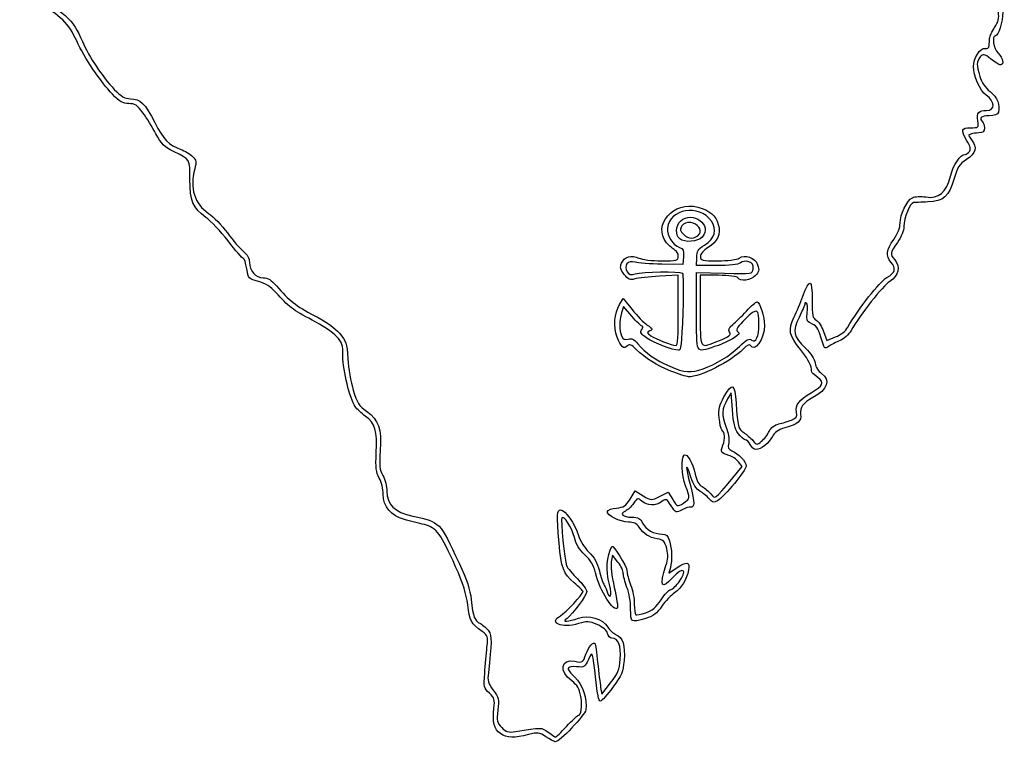
# Model space of a CAD drawing. Units: millimetres. Extents: x 7 to 502, y 5 to 502.
# Drawn here: x 115 to 455, y 5 to 254 of the extents above; entities that cross this region are included whole.
import ezdxf

# ---------------------------------------------------------------- set-up
doc = ezdxf.new("R2010")
doc.units = ezdxf.units.MM
doc.layers.add('Layer_1', color=7, linetype='CONTINUOUS')

msp = doc.modelspace()

# ---------------------------------------------------------------- linework, layer by layer
at = {"layer": 'Layer_1', "color": 7}
for points in [[(349.52213, 180.19986)], [(342.74037, 178.51561)], [(339.73751, 132.85314)], [(350.80388, 133.68159)], [(303.70307, 10.28962)], [(296.53914, 6.74452)]]:
    msp.add_lwpolyline(points, close=True, dxfattribs=at)
for points in [[(344.04316, 172.36973), (343.8467, 169.68612), (336.57659, 169.78242)], [(355.55066, 169.26885), (348.58807, 169.26885), (348.61097, 171.9811)], [(348.58807, 153.51141), (348.58807, 166.96275), (358.22885, 166.65536)], [(342.26623, 153.88362), (342.26623, 166.03809), (335.78636, 165.66332)], [(356.13695, 165.9307), (349.85243, 165.9307), (349.85243, 153.82993)], [(322.0153, 155.88704), (323.19511, 157.94415), (326.30947, 154.09861)], [(326.23818, 151.81042), (323.30791, 155.21533), (322.67216, 153.00789)], [(392.35863, 146.56442), (393.45684, 143.4716), (396.46783, 144.65532)], [(360.93852, 119.47162), (360.49593, 125.40076), (359.28149, 123.34186)], [(361.04692, 96.0671), (364.33912, 100.00311), (363.0161, 101.63025)], [(325.65334, 88.7149), (327.40993, 91.52513), (330.17705, 89.84908)], [(335.82814, 89.62699), (338.71212, 91.08093), (340.33112, 88.5514)], [(321.43791, 66.99552), (319.575, 69.35157), (319.15182, 67.12581)], [(339.51273, 65.10588), (338.99399, 63.17371), (341.55324, 64.89725)], [(315.46655, 23.7588), (315.84564, 21.37178), (318.86641, 25.29953)]]:
    msp.add_lwpolyline(points, dxfattribs=at)
for points in [[(115.1003, 266.00114), (131.60825, 256.03906), (133.26769, 254.55145), (136.71453, 246.62495)], [(134.75405, 246.81235), (131.94766, 252.98262), (129.49121, 255.34532), (120.32748, 260.6884)], [(451.37352, 251.4707), (452.68231, 253.47526), (452.9378, 254.55005), (452.65521, 256.86265)], [(454.16264, 256.80606), (454.16264, 253.33963), (452.68619, 248.54983), (451.61767, 248.54983)], [(449.64185, 247.71529), (449.69525, 248.40379), (450.47447, 250.09372), (451.37352, 251.4707)], [(451.61767, 248.54983), (450.32281, 248.54983), (451.0274, 244.17343), (452.58219, 242.55898)], [(147.06771, 228.44721), (142.98604, 232.70627), (137.33959, 241.12768), (134.75405, 246.81235)], [(136.71453, 246.62495), (139.05566, 241.24121), (143.65003, 234.34218), (147.72783, 230.08712)], [(448.05919, 244.20575), (448.89632, 244.05289), (449.43208, 244.43349), (449.47528, 245.21168)], [(449.47528, 245.21168), (449.51358, 245.90018), (449.58845, 247.0268), (449.64185, 247.71529)], [(444.04771, 237.97233), (444.04771, 240.83911), (446.40827, 244.50717), (448.05919, 244.20575)], [(446.4184, 241.26625), (445.0642, 239.64992), (445.04185, 238.62616), (446.2722, 234.56693)], [(450.05345, 240.56533), (447.73304, 242.4202), (447.43357, 242.47794), (446.4184, 241.26625)], [(452.58219, 242.55898), (454.25218, 240.82488), (454.70288, 238.53247), (453.37242, 238.53966)], [(448.40259, 228.15175), (446.40526, 229.51522), (444.04771, 234.83166), (444.04771, 237.97233)], [(453.37242, 238.53966), (452.93779, 238.54166), (451.44426, 239.45357), (450.05345, 240.56533)], [(446.2722, 234.56693), (446.89517, 232.51163), (448.12485, 230.67403), (449.77381, 229.33417)], [(152.74246, 225.1828), (150.73595, 225.1828), (149.53288, 225.87487), (147.06771, 228.44721)], [(147.72783, 230.08712), (150.14193, 227.56808), (151.38045, 226.85188), (153.3225, 226.85188)], [(448.55312, 222.859), (451.69421, 222.74106), (451.60246, 225.96736), (448.40259, 228.15175)], [(449.77381, 229.33417), (452.29745, 227.28363), (453.36902, 224.66779), (452.6702, 222.2638)], [(157.58511, 222.02517), (155.67289, 224.65463), (154.86286, 225.1828), (152.74246, 225.1828)], [(153.3225, 226.85188), (156.68352, 226.85188), (158.318, 225.2528), (161.70276, 218.65315)], [(162.10489, 214.72297), (160.88198, 217.00247), (158.84807, 220.28847), (157.58511, 222.02517)], [(445.54868, 219.23983), (445.12875, 222.01151), (445.91452, 222.95803), (448.55312, 222.859)], [(449.4411, 221.01013), (446.75246, 221.01013), (445.77315, 220.09493), (447.20863, 218.92377)], [(452.6702, 222.2638), (452.42021, 221.40381), (451.40619, 221.01013), (449.4411, 221.01013)], [(161.70276, 218.65315), (164.72805, 212.75442), (166.51155, 210.90639), (170.62853, 209.40441)], [(443.08364, 216.83744), (445.86334, 216.83744), (445.9063, 216.87934), (445.54868, 219.23983)], [(447.20863, 218.92377), (447.55632, 218.64011), (447.84081, 217.67908), (447.84081, 216.78818)], [(168.11063, 208.67649), (165.01363, 210.23382), (163.9255, 211.32935), (162.10489, 214.72297)], [(441.82293, 212.34268), (439.63398, 216.13113), (439.8321, 216.83744), (443.08364, 216.83744)], [(442.46725, 214.43815), (442.2934, 214.38065), (442.72012, 213.58274), (443.41554, 212.66475)], [(443.41554, 214.7511), (443.06783, 214.63631), (442.6411, 214.49551), (442.46725, 214.43815)], [(445.94426, 215.06404), (444.90116, 215.00654), (443.76323, 214.86584), (443.41554, 214.7511)], [(447.84081, 216.78818), (447.84081, 215.56793), (447.373, 215.14264), (445.94426, 215.06404)], [(443.41554, 212.66475), (445.4607, 209.96494), (444.99898, 208.14916), (441.69989, 205.91773)], [(442.64477, 208.64295), (443.2186, 209.40048), (443.02856, 210.25608), (441.82293, 212.34268)], [(173.78945, 199.07637), (173.78945, 206.1393), (174.05753, 205.6861), (168.11063, 208.67649)], [(170.62853, 209.40441), (172.01934, 208.89703), (173.83868, 207.78421), (174.67151, 206.9315)], [(436.15119, 200.16961), (437.13226, 204.06879), (439.53365, 207.65753), (441.16171, 207.65753)], [(441.16171, 207.65753), (441.56683, 207.65753), (442.23421, 208.10097), (442.64477, 208.64295)], [(174.67151, 206.9315), (176.04494, 205.5253), (176.11843, 205.12611), (175.46175, 202.63938)], [(441.69989, 205.91773), (439.1384, 204.1852), (438.53806, 203.26911), (437.42534, 199.39503)], [(175.46175, 202.63938), (173.69921, 195.96503), (175.37095, 190.60851), (180.24652, 187.30832)], [(179.34395, 185.92882), (174.79398, 189.22498), (173.78945, 191.60275), (173.78945, 199.07637)], [(427.64411, 192.96857), (431.97047, 192.21096), (434.73819, 194.55378), (436.15119, 200.16961)], [(437.42534, 199.39503), (435.639, 193.17562), (433.68941, 191.42239), (428.35546, 191.23864)], [(338.22752, 177.18381), (333.21695, 183.31382), (340.62081, 191.73706), (349.01999, 189.46218)], [(353.67136, 184.67145), (349.44605, 190.60874), (339.18549, 188.95757), (338.58282, 182.24336)], [(418.76039, 183.87589), (418.76039, 186.9477), (421.06775, 191.73154), (423.02258, 192.71267)], [(423.39528, 191.03), (422.22426, 190.92977), (420.02475, 185.59066), (420.02475, 182.8483)], [(423.02258, 192.71267), (423.88794, 193.14698), (425.96763, 193.26214), (427.64411, 192.96857)], [(428.35546, 191.23864), (426.03363, 191.15874), (423.80154, 191.06479), (423.39528, 191.03)], [(180.24652, 187.30832), (181.91064, 186.1819), (184.83684, 183.14283), (186.74919, 180.55481)], [(343.03909, 184.66045), (347.12917, 188.44225), (354.25908, 183.15016), (350.49489, 179.12646)], [(349.01999, 189.46218), (353.10781, 188.35502), (355.26809, 186.52874), (356.06655, 183.5051)], [(186.96914, 177.79209), (184.38261, 181.10289), (180.95127, 184.76442), (179.34395, 185.92882)], [(342.74037, 178.51561), (341.19078, 179.70706), (341.35592, 183.10416), (343.03909, 184.66045)], [(346.57338, 184.12407), (345.10809, 184.29094), (344.07816, 183.90967), (343.49699, 182.98525)], [(349.52213, 180.19986), (350.60852, 181.60351), (348.91485, 183.85744), (346.57338, 184.12407)], [(351.29775, 176.36242), (354.86, 178.59438), (355.75831, 181.73895), (353.67136, 184.67145)], [(356.06655, 183.5051), (356.94285, 180.18677), (355.78263, 177.54572), (352.56212, 175.52787)], [(416.54775, 178.33886), (417.95076, 180.38892), (418.76039, 182.41497), (418.76039, 183.87589)], [(186.74919, 180.55481), (188.66156, 177.96681), (191.15077, 175.08919), (192.28079, 174.16011)], [(338.58282, 182.24336), (338.34168, 179.55688), (340.30702, 176.35631), (342.6807, 175.56985)], [(343.49699, 182.98525), (342.73535, 181.77376), (342.8182, 181.3873), (344.14332, 179.97082)], [(344.14332, 179.97082), (345.67771, 178.33065), (348.15714, 178.43623), (349.52213, 180.19986)], [(420.02475, 182.8483), (420.02475, 181.14086), (419.32512, 179.372), (417.81211, 177.25427)], [(192.25006, 171.77246), (191.93207, 171.77246), (189.55565, 174.4813), (186.96914, 177.79209)], [(341.07235, 174.6638), (340.41571, 174.93892), (339.13555, 176.07292), (338.22752, 177.18381)], [(350.49489, 179.12646), (348.93423, 177.4582), (344.56342, 177.11389), (342.74037, 178.51561)], [(415.59948, 170.52065), (413.7882, 172.6845), (414.02734, 174.6561), (416.54775, 178.33886)], [(417.81211, 177.25427), (415.22716, 173.63611), (415.18464, 173.36126), (416.89375, 171.31944)], [(192.28079, 174.16011), (193.67969, 173.00998), (194.33539, 171.82677), (194.33539, 170.45259)], [(342.26623, 172.55075), (342.26623, 173.43783), (341.72899, 174.38869), (341.07235, 174.6638)], [(342.6807, 175.56985), (343.99285, 175.13511), (344.20854, 174.6285), (344.04316, 172.36973)], [(348.61097, 171.9811), (348.63087, 174.33644), (348.98442, 174.91297), (351.29775, 176.36242)], [(352.56212, 175.52787), (350.95607, 174.52159), (349.88916, 173.27887), (349.87535, 172.39836)], [(363.23641, 171.84886), (365.27994, 173.2926), (368.75382, 172.03673), (369.61451, 169.54306)], [(193.42375, 168.22567), (193.0962, 170.17641), (192.56803, 171.77246), (192.25006, 171.77246)], [(194.33539, 170.45259), (194.33539, 167.50147), (196.4637, 165.09618), (199.07495, 165.09618)], [(323.62984, 166.25494), (322.28257, 168.03346), (322.10867, 168.72236), (322.66231, 170.08795)], [(322.66231, 170.08795), (323.55499, 172.28987), (326.17452, 173.07937), (328.65657, 171.89455)], [(327.37399, 170.4794), (324.9088, 171.24572), (323.26773, 169.24623), (324.60979, 167.11151)], [(336.57659, 169.78242), (332.57804, 169.83542), (328.43686, 170.14901), (327.37399, 170.4794)], [(328.65657, 171.89455), (329.75879, 171.36839), (333.27188, 170.93792), (336.46342, 170.93792)], [(336.46342, 170.93792), (341.77734, 170.93792), (342.26623, 171.07381), (342.26623, 172.55075)], [(349.87535, 172.39836), (349.85515, 171.10714), (350.55313, 170.93792), (355.89974, 170.93792)], [(363.67362, 170.22546), (362.98402, 169.65696), (359.68844, 169.26885), (355.55066, 169.26885)], [(355.89974, 170.93792), (359.22575, 170.93792), (362.52725, 171.34783), (363.23641, 171.84886)], [(366.55092, 170.61324), (365.57722, 170.93586), (364.33169, 170.76799), (363.67362, 170.22546)], [(368.06874, 168.19618), (368.22133, 169.61268), (367.86679, 170.17726), (366.55092, 170.61324)], [(414.17706, 165.16608), (417.14149, 166.86505), (417.50717, 168.2416), (415.59948, 170.52065)], [(416.89375, 171.31944), (418.97502, 168.83306), (418.29291, 165.82077), (415.2011, 163.84436)], [(197.43262, 163.81509), (194.08564, 164.66211), (194.00773, 164.74784), (193.42375, 168.22567)], [(324.60979, 167.11151), (325.22111, 166.13916), (325.95353, 165.9518), (327.37399, 166.40436)], [(327.37399, 166.40436), (329.73733, 167.15736), (342.77972, 167.37776), (343.63612, 166.67917)], [(343.63612, 166.67917), (344.0265, 166.36072), (344.08704, 161.37754), (343.80087, 153.11793)], [(358.22885, 166.65536), (367.78118, 166.35079), (367.87147, 166.36493), (368.06874, 168.19618)], [(369.61451, 169.54306), (370.26099, 167.67005), (370.16995, 167.20812), (368.88321, 165.83268)], [(203.43835, 160.01851), (201.63023, 162.06401), (199.81328, 163.21262), (197.43262, 163.81509)], [(199.07495, 165.09618), (200.68088, 165.09618), (201.93489, 164.33813), (203.65828, 162.32559)], [(327.28939, 164.68764), (325.61465, 164.1887), (324.99356, 164.45471), (323.62984, 166.25494)], [(335.78636, 165.66332), (332.22243, 165.45718), (328.3988, 165.01813), (327.28939, 164.68764)], [(362.81219, 165.09618), (362.59411, 165.56196), (359.64471, 165.9307), (356.13695, 165.9307)], [(368.88321, 165.83268), (367.32315, 164.16506), (363.46711, 163.69727), (362.81219, 165.09618)], [(385.25468, 158.77444), (387.63349, 165.04798), (388.4156, 164.71668), (388.4156, 157.43551)], [(400.74318, 148.04195), (404.40781, 154.42691), (411.73449, 163.76619), (414.17706, 165.16608)], [(415.2011, 163.84436), (412.75824, 162.28278), (405.06141, 152.49963), (401.83919, 146.86055)], [(215.9596, 150.49521), (209.50657, 153.83621), (207.66533, 155.2366), (203.43835, 160.01851)], [(203.65828, 162.32559), (208.05132, 157.19546), (210.42911, 155.32974), (216.69014, 152.10032)], [(365.74474, 153.58336), (367.35764, 155.32546), (369.00794, 156.75079), (369.41206, 156.75079)], [(369.41206, 156.75079), (370.36195, 156.75079), (371.97952, 151.63527), (371.97648, 148.64087)], [(382.25181, 151.61604), (383.03415, 153.26072), (384.38544, 156.482), (385.25468, 158.77444)], [(386.47743, 156.36749), (386.15263, 156.63248), (385.88687, 156.51599), (385.88687, 156.10859)], [(386.71262, 152.99488), (386.90807, 154.58481), (386.80232, 156.1025), (386.47743, 156.36749)], [(388.4156, 157.43551), (388.4156, 151.87822), (388.54863, 151.22778), (389.83802, 150.48103)], [(321.13892, 144.62654), (319.85318, 148.20331), (320.20562, 152.73169), (322.0153, 155.88704)], [(322.67216, 153.00789), (321.85426, 150.16808), (321.8627, 147.05513), (322.69376, 145.00498)], [(326.30947, 154.09861), (328.02236, 151.98355), (330.39122, 149.59267), (331.57361, 148.78551)], [(341.47601, 141.73905), (342.07237, 141.73205), (342.26623, 144.71111), (342.26623, 153.88362)], [(343.80087, 153.11793), (343.40856, 141.79505), (343.21022, 140.06015), (342.30799, 140.06015)], [(354.7832, 141.32418), (348.04582, 139.22735), (348.58807, 138.16062), (348.58807, 153.51141)], [(349.85243, 153.82993), (349.85243, 139.86692), (349.40444, 140.56974), (356.46859, 143.45002)], [(361.03138, 148.93758), (362.01083, 149.75067), (364.13183, 151.84128), (365.74474, 153.58336)], [(370.07261, 149.02), (370.05531, 154.59122), (369.37793, 154.85941), (365.382, 150.87675)], [(385.88687, 156.10859), (385.88687, 155.7012), (384.99544, 153.5913), (383.90593, 151.41992)], [(387.54447, 149.61182), (386.58315, 150.01041), (386.42487, 150.65413), (386.71262, 152.99488)], [(224.33602, 144.88034), (223.10364, 146.22133), (219.33424, 148.74803), (215.9596, 150.49521)], [(216.69014, 152.10032), (220.52815, 150.1207), (223.88229, 147.75025), (225.41698, 145.93288)], [(329.789, 148.40551), (329.44767, 148.40551), (327.8498, 149.93772), (326.23818, 151.81042)], [(365.382, 150.87675), (362.88631, 148.38936), (362.04287, 147.10613), (362.60322, 146.64897)], [(384.42385, 140.29803), (380.37349, 145.27411), (380.04625, 146.97928), (382.25181, 151.61604)], [(383.90593, 151.41992), (381.49286, 146.61075), (381.85836, 144.89341), (386.17748, 140.7468)], [(391.44004, 144.62609), (390.48264, 147.88794), (389.8983, 148.63583), (387.54447, 149.61182)], [(389.83802, 150.48103), (390.62034, 150.02796), (391.75462, 148.26548), (392.35863, 146.56442)], [(331.45297, 144.27739), (329.34891, 145.69439), (329.03046, 146.21186), (329.6531, 147.20224)], [(329.6531, 147.20224), (330.0714, 147.86761), (330.13215, 148.40551), (329.789, 148.40551)], [(332.47732, 146.74095), (331.29582, 146.19385), (331.31091, 146.10766), (332.76843, 145.07793)], [(331.57361, 148.78551), (333.48424, 147.48122), (333.58479, 147.25377), (332.47732, 146.74095)], [(356.46859, 143.45002), (359.90091, 144.8495), (360.55486, 145.38461), (359.9699, 146.31507)], [(359.9699, 146.31507), (359.40418, 147.2149), (359.63084, 147.77493), (361.03138, 148.93758)], [(362.60322, 146.64897), (363.04571, 146.28794), (363.27375, 145.83215), (363.10997, 145.63607)], [(371.97648, 148.64087), (371.97248, 144.05644), (368.49672, 139.03946), (367.2179, 141.77093)], [(367.55577, 143.59006), (368.95988, 142.43251), (370.08543, 144.86081), (370.07261, 149.02)], [(396.46783, 144.65532), (398.25137, 145.35649), (399.99423, 146.73706), (400.74318, 148.04195)], [(401.83919, 146.86055), (401.05121, 145.48152), (399.34431, 143.92441), (398.0461, 143.40031)], [(226.57673, 137.93202), (226.57673, 142.08227), (226.39793, 142.63671), (224.33602, 144.88034)], [(225.41698, 145.93288), (227.76216, 143.15571), (227.93126, 142.63509), (228.27309, 137.13918)], [(324.78207, 141.62054), (323.53583, 140.25518), (322.36218, 141.22356), (321.13892, 144.62654)], [(322.69376, 145.00498), (323.18653, 143.78952), (323.75114, 143.51575), (324.94755, 143.91214)], [(324.94755, 143.91214), (326.13063, 144.30412), (326.98324, 143.90914), (328.24122, 142.38341)], [(342.30799, 140.06015), (340.40638, 140.06015), (334.04563, 142.53134), (331.45297, 144.27739)], [(332.76843, 145.07793), (334.36083, 143.9529), (340.0891, 141.75643), (341.47601, 141.73905)], [(363.10997, 145.63607), (362.07302, 144.3946), (358.19289, 142.38535), (354.7832, 141.32418)], [(363.32834, 141.42193), (365.80641, 143.77212), (366.74873, 144.2554), (367.55577, 143.59006)], [(394.26425, 141.53064), (392.60249, 140.45894), (392.69191, 140.36092), (391.44004, 144.62609)], [(398.0461, 143.40031), (396.74788, 142.8762), (395.04606, 142.03485), (394.26425, 141.53064)], [(327.77689, 140.39741), (326.15148, 142.00331), (325.40843, 142.30676), (324.78207, 141.62054)], [(339.73751, 132.85314), (334.58615, 134.89955), (331.14418, 137.07061), (327.77689, 140.39741)], [(328.24122, 142.38341), (330.93121, 139.12247), (334.43287, 136.64939), (339.31753, 134.56067)], [(364.64833, 140.4731), (360.40199, 136.19754), (349.70628, 130.78835), (345.76847, 130.92488)], [(350.80397, 133.68151), (355.34597, 135.2784), (359.66502, 137.94769), (363.32834, 141.42193)], [(367.2179, 141.77093), (366.96214, 142.31723), (365.99448, 141.82853), (364.64833, 140.4731)], [(388.11128, 134.21606), (388.06008, 135.13236), (386.4008, 137.86925), (384.42385, 140.29803)], [(386.17748, 140.7468), (387.99528, 139.00161), (389.21104, 137.10962), (389.45746, 135.64249)], [(230.83209, 120.65251), (228.98095, 123.35272), (226.57673, 133.11544), (226.57673, 137.93202)], [(228.27309, 137.13918), (228.47294, 133.92622), (229.31695, 129.04419), (230.14868, 126.29021)], [(339.31753, 134.56067), (344.58901, 132.30654), (346.48097, 132.16174), (350.80388, 133.68159)], [(345.76847, 130.92488), (345.05919, 130.94948), (342.34526, 131.8172), (339.73751, 132.85314)], [(388.46798, 132.29706), (388.32294, 132.4362), (388.16242, 133.29975), (388.11128, 134.21606)], [(389.45746, 135.64249), (389.69371, 134.23575), (390.56761, 132.8207), (391.66103, 132.07428)], [(358.01782, 123.99524), (360.83913, 129.10723), (361.68253, 128.68263), (362.16202, 121.90889)], [(388.11384, 125.42863), (392.26776, 127.85372), (392.69081, 128.77269), (390.49034, 130.59091)], [(390.49034, 130.59091), (389.52308, 131.39015), (388.61302, 132.15792), (388.46798, 132.29706)], [(391.66103, 132.07428), (394.88775, 129.87158), (393.67418, 126.44394), (388.70855, 123.73532)], [(230.14868, 126.29021), (231.45984, 121.94876), (232.07085, 120.98419), (234.74416, 119.03566)], [(356.36455, 116.79846), (356.10515, 119.91068), (356.34875, 120.97102), (358.01782, 123.99524)], [(359.28149, 123.34186), (357.26239, 119.91885), (357.10615, 117.57378), (358.64246, 113.75084)], [(382.99607, 118.72403), (382.52927, 121.17931), (383.89108, 122.96337), (388.11384, 125.42863)], [(388.70855, 123.73532), (385.2111, 121.82754), (384.11908, 120.35277), (384.46011, 117.99774)], [(234.30419, 117.3225), (232.97308, 118.31009), (231.41065, 119.80859), (230.83209, 120.65251)], [(234.74416, 119.03566), (238.9855, 115.94421), (239.93301, 113.19363), (239.43508, 105.4178)], [(362.91246, 111.36234), (361.72285, 113.05591), (361.28233, 114.86568), (360.93852, 119.47162)], [(362.16202, 121.90889), (362.74897, 113.61705), (362.9276, 112.93639), (364.84972, 111.66827)], [(238.10265, 104.76944), (238.47015, 112.32882), (237.72769, 114.78251), (234.30419, 117.3225)], [(357.27499, 112.62578), (356.94158, 112.91326), (356.53187, 114.79096), (356.36455, 116.79846)], [(376.93976, 114.65438), (378.20981, 114.93496), (380.17341, 115.53751), (381.30329, 115.9934)], [(384.46011, 117.99774), (384.80508, 115.61554), (383.62641, 114.60571), (378.95842, 113.28416)], [(381.30329, 115.9934), (383.02047, 116.68622), (383.29831, 117.13442), (382.99607, 118.72403)], [(357.67029, 107.35186), (358.53881, 109.62378), (358.38556, 111.66826), (357.27499, 112.62578)], [(358.64246, 113.75084), (359.57867, 111.42118), (359.90608, 109.5677), (359.63408, 108.13714)], [(370.99825, 108.66025), (371.8756, 109.41911), (373.05177, 110.96346), (373.61199, 112.09213)], [(373.61199, 112.09213), (374.26242, 113.40257), (375.46517, 114.32863), (376.93976, 114.65438)], [(378.95842, 113.28416), (376.69773, 112.64416), (375.41959, 111.75176), (374.7068, 110.3157)], [(365.36115, 109.18221), (364.85661, 109.18221), (363.75469, 110.16326), (362.91246, 111.36234)], [(364.84972, 111.66827), (365.81529, 111.03126), (367.23479, 109.78341), (368.00419, 108.89528)], [(367.06808, 107.51314), (366.6338, 108.43113), (365.86568, 109.18221), (365.36115, 109.18221)], [(368.00419, 108.89528), (369.32149, 107.37471), (369.49614, 107.36099), (370.99825, 108.66025)], [(374.7068, 110.3157), (373.57986, 108.04522), (370.77136, 105.84407), (369.00139, 105.84407)], [(239.43508, 105.4178), (239.09151, 100.05235), (239.20532, 99.0361), (240.39728, 96.82635)], [(359.72388, 103.81432), (356.866, 104.62263), (356.72187, 104.8709), (357.67029, 107.35186)], [(359.63408, 108.13714), (359.30186, 106.38974), (359.49639, 105.89136), (360.70402, 105.396)], [(360.70402, 105.396), (363.06312, 104.42832), (365.6576, 101.67873), (365.65021, 100.15412)], [(369.00139, 105.84407), (368.37236, 105.84407), (367.50238, 106.59515), (367.06808, 107.51314)], [(239.14058, 95.9776), (237.97194, 98.14411), (237.83638, 99.2924), (238.10265, 104.76944)], [(344.79497, 93.32601), (343.40764, 96.91585), (343.10635, 102.89581), (344.26516, 103.84126)], [(344.26516, 103.84126), (345.25949, 104.65248), (347.13632, 101.43884), (348.06949, 97.3272)], [(346.60169, 96.32063), (344.7065, 101.97637), (344.60548, 100.36795), (346.42267, 93.47014)], [(363.0161, 101.63025), (362.28841, 102.52517), (360.80693, 103.50801), (359.72388, 103.81432)], [(365.65021, 100.15412), (365.64321, 98.64823), (358.16907, 89.55689), (355.73475, 88.09272)], [(240.48475, 90.4025), (240.48475, 92.20897), (239.92817, 94.51751), (239.14058, 95.9776)], [(240.39728, 96.82635), (241.14256, 95.44467), (241.74913, 93.04384), (241.74913, 91.47562)], [(349.65737, 91.50204), (348.49324, 92.1565), (347.44104, 93.81577), (346.60169, 96.32063)], [(348.06949, 97.3272), (348.58221, 95.06816), (349.35532, 93.68598), (350.44716, 93.07633)], [(353.48748, 90.51766), (355.10896, 88.63072), (354.37826, 88.09432), (361.04692, 96.0671)], [(344.00474, 87.32175), (346.41917, 88.84927), (346.44607, 89.05366), (344.79497, 93.32601)], [(346.42267, 93.47014), (347.97273, 87.58622), (347.98994, 85.54748), (346.48587, 85.98878)], [(350.44716, 93.07633), (351.33701, 92.57947), (352.70516, 91.42807), (353.48748, 90.51766)], [(247.77896, 81.69524), (243.18876, 82.87475), (240.48475, 86.10258), (240.48475, 90.4025)], [(241.74913, 91.47562), (241.74913, 86.7769), (244.31495, 84.29235), (250.67217, 82.83517)], [(320.9614, 85.6513), (323.40767, 85.86247), (324.18944, 86.37292), (325.65334, 88.7149)], [(329.73158, 87.97814), (328.3786, 89.22913), (328.21025, 89.18617), (326.84479, 87.2412)], [(330.17705, 89.84908), (332.85504, 88.22704), (333.0371, 88.21989), (335.82814, 89.62699)], [(339.79141, 86.42351), (338.26303, 88.84028), (338.04625, 88.93721), (336.57439, 87.8619)], [(340.33112, 88.5514), (341.92172, 86.0663), (341.98622, 86.04472), (344.00474, 87.32175)], [(352.84906, 88.85635), (352.07016, 89.76248), (350.63391, 90.95305), (349.65737, 91.50204)], [(355.73475, 88.09272), (354.54651, 87.37802), (353.99413, 87.52419), (352.84906, 88.85635)], [(301.13769, 73.66513), (300.27533, 83.56354), (300.34356, 84.98065), (301.68251, 84.98065)], [(301.68251, 84.98065), (303.24775, 84.98065), (306.54958, 80.2602), (307.81175, 76.21802)], [(317.79226, 84.45925), (317.92083, 84.97552), (319.34693, 85.51193), (320.9614, 85.6513)], [(326.84479, 87.2412), (326.04728, 86.10521), (324.77726, 84.91706), (324.02252, 84.60084)], [(336.57439, 87.8619), (334.44901, 86.30908), (331.48221, 86.35952), (329.73158, 87.97814)], [(343.58676, 85.01937), (341.48517, 83.86238), (341.38845, 83.89817), (339.79141, 86.42351)], [(346.48587, 85.98878), (346.07747, 86.10854), (344.77287, 85.67237), (343.58676, 85.01937)], [(254.67692, 79.92302), (252.78214, 80.40974), (249.67806, 81.20723), (247.77896, 81.69524)], [(250.67217, 82.83517), (260.42304, 80.60011), (259.86447, 81.16735), (266.62252, 66.63755)], [(302.09771, 82.30495), (301.61387, 81.66622), (303.00135, 67.51728), (303.72219, 65.73924)], [(306.41233, 75.50334), (305.57382, 78.82401), (302.78781, 83.21593), (302.09771, 82.30495)], [(325.11211, 80.80796), (322.18188, 80.80796), (317.46849, 83.15911), (317.79226, 84.45925)], [(324.02252, 84.60084), (321.86455, 83.69669), (323.09689, 82.47699), (326.16836, 82.47699)], [(326.16836, 82.47699), (328.42692, 82.47699), (329.15352, 82.08976), (329.96588, 80.45309)], [(265.467, 65.38068), (260.37812, 76.79514), (258.85329, 78.85022), (254.67692, 79.92302)], [(328.72729, 79.0616), (327.90993, 80.25386), (326.76286, 80.80796), (325.11211, 80.80796)], [(334.99613, 75.01192), (332.06012, 75.54948), (330.39968, 76.62211), (328.72729, 79.0616)], [(329.96588, 80.45309), (331.0711, 78.22638), (333.87209, 76.63524), (336.68664, 76.63524)], [(310.02496, 69.54168), (308.09054, 71.33976), (307.01584, 73.11325), (306.41233, 75.50334)], [(307.81175, 76.21802), (308.42771, 74.24535), (309.91391, 71.85575), (311.44499, 70.37626)], [(338.2485, 71.62807), (337.61571, 74.18223), (337.20738, 74.60707), (334.99613, 75.01192)], [(336.68664, 76.63524), (338.07867, 76.63524), (338.66843, 76.09763), (339.20429, 74.34027)], [(306.33276, 59.85902), (302.63275, 62.99331), (301.89709, 64.94832), (301.13769, 73.66513)], [(318.52554, 59.23659), (317.21551, 64.13809), (317.51198, 69.05092), (319.31948, 72.39294)], [(319.31948, 72.39294), (319.7386, 73.16788), (324.56511, 65.39504), (324.56511, 63.94514)], [(338.012, 65.78631), (338.78585, 68.14046), (338.83173, 69.27391), (338.2485, 71.62807)], [(339.20429, 74.34027), (340.06977, 71.50181), (340.19814, 67.65889), (339.51273, 65.10588)], [(313.70165, 63.25472), (313.01939, 66.00964), (312.06011, 67.64997), (310.02496, 69.54168)], [(311.44499, 70.37626), (313.28412, 68.59908), (314.32528, 66.75271), (315.03327, 64.01279)], [(269.61837, 52.2305), (269.15316, 56.17086), (268.13474, 59.39688), (265.467, 65.38068)], [(266.62252, 66.63755), (269.35928, 60.75351), (270.45151, 57.50218), (270.83331, 54.10279)], [(303.72219, 65.73924), (304.04751, 64.93685), (305.74096, 62.89724), (307.48542, 61.2068)], [(319.15182, 67.12581), (318.88931, 65.74506), (319.28024, 62.38002), (320.18154, 58.26243)], [(323.30082, 63.09326), (323.30082, 63.94366), (322.46251, 65.69968), (321.43791, 66.99552)], [(340.34581, 61.64754), (336.48456, 57.29069), (335.68528, 58.70812), (338.012, 65.78631)], [(342.31486, 59.88037), (345.70799, 64.35957), (344.06008, 65.83855), (340.34581, 61.64754)], [(341.55324, 64.89725), (345.19127, 67.34732), (346.30029, 67.19751), (345.78332, 64.32583)], [(307.48542, 61.2068), (309.22987, 59.51636), (310.65716, 57.56846), (310.65716, 56.87811)], [(321.29376, 51.17507), (319.99813, 49.46473), (315.24312, 57.03031), (313.70165, 63.25472)], [(315.03327, 64.01279), (315.58182, 61.88988), (316.34208, 59.63664), (316.72273, 59.00558)], [(324.56518, 58.27543), (323.86978, 60.07485), (323.30082, 62.24286), (323.30082, 63.09326)], [(324.56511, 63.94514), (324.56511, 63.08523), (325.13408, 60.90942), (325.82947, 59.11002)], [(345.78332, 64.32583), (345.17748, 60.96051), (343.41249, 58.05176), (340.98581, 56.41934)], [(309.39272, 56.83326), (309.39272, 57.07178), (308.01575, 58.43338), (306.33276, 59.85902)], [(316.72273, 59.00558), (317.10338, 58.37452), (317.59922, 57.17721), (317.82458, 56.34489)], [(318.83716, 55.32335), (319.20358, 55.6223), (319.08137, 57.15695), (318.52554, 59.23659)], [(320.18154, 58.26243), (320.98064, 54.61174), (321.48113, 51.42245), (321.29376, 51.17507)], [(325.82955, 50.79785), (325.82955, 53.35686), (325.33446, 56.28485), (324.56518, 58.27543)], [(325.82947, 59.11002), (326.52488, 57.31061), (327.09384, 54.3434), (327.09384, 52.51623)], [(339.51931, 57.44094), (340.04051, 57.44094), (341.29851, 58.53868), (342.31486, 59.88037)], [(301.64025, 48.47937), (303.39819, 49.46647), (309.39272, 55.92603), (309.39272, 56.83326)], [(310.65716, 56.87811), (310.65716, 55.60726), (305.94873, 49.09674), (303.88017, 47.50733)], [(317.82458, 56.34489), (318.04996, 55.51255), (318.50561, 55.05286), (318.83716, 55.32335)], [(336.32732, 53.97967), (337.56171, 55.88337), (338.9981, 57.44094), (339.51931, 57.44094)], [(340.98581, 56.41934), (339.80941, 55.62797), (337.8348, 53.51889), (336.59781, 51.73247)], [(274.63374, 43.02314), (270.80923, 45.79414), (270.25899, 46.80428), (269.61837, 52.2305)], [(270.83331, 54.10279), (271.53407, 47.86363), (271.89799, 46.90159), (273.99019, 45.75758)], [(327.09384, 52.51623), (327.09384, 50.68904), (327.3072, 49.02931), (327.56797, 48.82792)], [(336.59781, 51.73247), (334.85617, 49.21728), (333.5946, 48.27096), (331.0063, 47.53819)], [(331.06256, 49.49008), (333.30229, 50.25261), (334.6631, 51.41306), (336.32732, 53.97967)], [(307.88262, 45.7873), (302.07701, 43.96239), (297.28011, 46.03109), (301.64025, 48.47937)], [(303.85207, 46.6173), (304.45555, 46.6033), (306.23356, 47.04535), (307.80321, 47.59953)], [(307.80321, 47.59953), (311.39389, 48.8673), (316.06512, 47.47388), (317.92721, 44.57957)], [(331.0063, 47.53819), (325.80889, 46.06676), (325.82955, 46.05376), (325.82955, 50.79785)], [(327.56797, 48.82792), (327.82875, 48.62653), (329.40132, 48.92452), (331.06256, 49.49008)], [(273.99019, 45.75758), (274.98316, 45.21461), (276.28281, 44.05968), (276.87831, 43.19106)], [(303.88017, 47.50733), (302.82966, 46.70013), (302.82779, 46.64099), (303.85207, 46.6173)], [(314.29629, 45.40763), (311.5858, 46.59608), (310.63474, 46.65239), (307.88262, 45.7873)], [(317.8018, 42.38124), (317.5909, 43.44589), (316.3736, 44.49681), (314.29629, 45.40763)], [(317.92721, 44.57957), (318.62261, 43.49868), (319.83925, 42.35418), (320.63083, 42.03622)], [(276.27039, 37.59865), (276.66542, 41.40166), (276.60772, 41.59292), (274.63374, 43.02314)], [(276.87831, 43.19106), (277.97202, 41.5957), (277.94846, 39.08203), (276.74336, 28.79139)], [(319.35047, 40.75021), (318.6661, 40.75021), (317.98223, 41.47045), (317.8018, 42.38124)], [(320.63083, 42.03622), (323.0902, 41.04835), (324.01553, 38.21552), (323.55788, 33.0752)], [(275.48949, 28.64942), (275.69378, 31.4034), (276.04519, 35.43055), (276.27039, 37.59865)], [(310.42243, 35.19871), (311.36691, 37.81329), (312.96185, 39.65498), (313.57763, 38.84208)], [(313.57763, 38.84208), (313.69361, 38.689), (314.08077, 35.7697), (314.43798, 32.35477)], [(322.21187, 33.5283), (322.56861, 38.25371), (321.57947, 40.75021), (319.35047, 40.75021)], [(306.62292, 32.76364), (309.27101, 32.23942), (309.37824, 32.30814), (310.42243, 35.19871)], [(313.82053, 26.3544), (312.77435, 36.39787), (312.7198, 36.54518), (311.238, 33.32863)], [(305.51449, 25.97641), (301.01046, 29.36317), (301.72418, 33.73339), (306.62292, 32.76364)], [(307.17145, 30.87189), (305.62854, 31.02649), (304.30832, 30.77739), (304.23762, 30.31845)], [(311.238, 33.32863), (310.07398, 30.80187), (309.76044, 30.61245), (307.17145, 30.87189)], [(314.43798, 32.35477), (314.79519, 28.93984), (315.25805, 25.07166), (315.46655, 23.7588)], [(318.86641, 25.29953), (321.52019, 28.75004), (321.92664, 29.74981), (322.21187, 33.5283)], [(323.55788, 33.0752), (323.19319, 28.97907), (322.79404, 28.02194), (319.68179, 23.78052)], [(277.08698, 21.73564), (275.17031, 23.59163), (275.12792, 23.77504), (275.48949, 28.64942)], [(276.74336, 28.79139), (276.41488, 25.98639), (276.61863, 25.25532), (278.40805, 22.81817)], [(304.23762, 30.31845), (304.16692, 29.85946), (305.20519, 28.50124), (306.54487, 27.30021)], [(306.54487, 27.30021), (309.1272, 24.98512), (310.97309, 19.53943), (310.35803, 16.05082)], [(308.63764, 20.61089), (308.10105, 23.40161), (307.44904, 24.52175), (305.51449, 25.97641)], [(315.39671, 19.05221), (314.85086, 19.05221), (314.32962, 21.46701), (313.82053, 26.3544)], [(319.68179, 23.78052), (317.77355, 21.17995), (315.84526, 19.05221), (315.39671, 19.05221)], [(278.65979, 16.55918), (279.01959, 19.52953), (278.87553, 20.00372), (277.08698, 21.73564)], [(278.40805, 22.81817), (280.32078, 20.21305), (280.42031, 19.78481), (280.01572, 15.90151)], [(307.62749, 14.04504), (308.79463, 14.04504), (309.28602, 17.23892), (308.63764, 20.61089)], [(280.92224, 7.8012), (278.78309, 9.26146), (278.09735, 11.91602), (278.65979, 16.55918)], [(280.01572, 15.90151), (279.6134, 12.03992), (279.70441, 11.6369), (281.37077, 9.90052)], [(310.35803, 16.05082), (310.01133, 14.08447), (301.19967, 4.80518), (299.83937, 4.97399)], [(303.70307, 10.28962), (305.6105, 12.35509), (307.37647, 14.04504), (307.62749, 14.04504)], [(299.91446, 6.63647), (300.09076, 6.58027), (301.79565, 8.22415), (303.70307, 10.28962)], [(290.58599, 7.47019), (285.80199, 6.20191), (283.13102, 6.29339), (280.92224, 7.8012)], [(281.37077, 9.90052), (282.86, 8.34872), (283.65657, 8.12217), (286.15999, 8.53847)], [(286.15999, 8.53847), (294.93714, 9.99802), (295.12734, 9.99486), (297.38124, 8.35175)], [(296.53911, 6.74458), (294.38656, 8.22099), (293.72304, 8.30186), (290.58599, 7.47019)], [(297.38124, 8.35175), (298.59818, 7.4646), (299.73814, 6.69272), (299.91446, 6.63647)], [(299.83937, 4.97399), (299.35667, 5.03389), (297.87156, 5.83063), (296.53914, 6.74452)]]:
    msp.add_open_spline(points, degree=3, dxfattribs=at)

doc.saveas('drawing.dxf')
